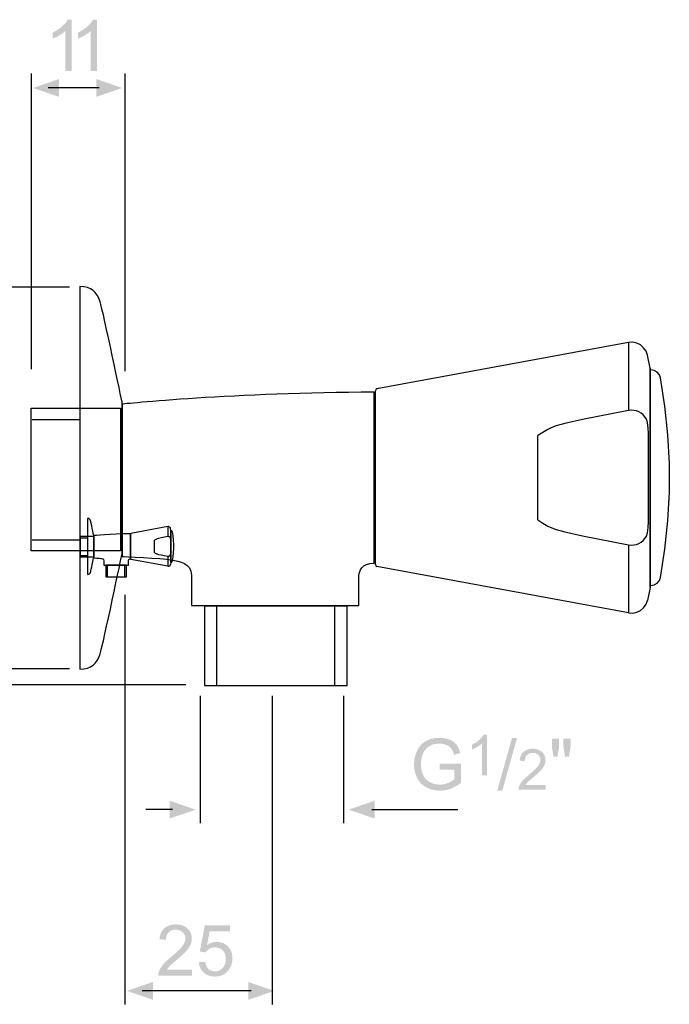
# Model space of a CAD drawing. Extents: x 4 to 200, y 63 to 229.
# Drawn here: x 90 to 200, y 63 to 229 of the extents above; entities that cross this region are included whole.
import ezdxf

# ---------------------------------------------------------------- set-up
doc = ezdxf.new("R2010")
doc.units = 0
doc.header["$MEASUREMENT"] = 0
for name, color, linetype in [('ETIKET', 3, 'CONTINUOUS'), ('LAAG_1', 160, 'CONTINUOUS'), ('LAAG_2', 1, 'CONTINUOUS')]:
    doc.layers.add(name, color=color, linetype=linetype)

# ---------------------------------------------------------------- blocks, each defined once
blk = doc.blocks.new('AI9-BLK61')
at = {"layer": 'LAAG_1', "color": 7}
blk.add_lwpolyline([(1.769, -0.985), (1.769, 0.985), (-1.769, 0.985), (-1.769, -0.985)], close=True, dxfattribs=at)
blk = doc.blocks.new('AI9-BLK60')
at = {"layer": 'LAAG_1', "color": 7}
blk.add_lwpolyline([(-1.106, -1.766), (-1.106, 1.766), (1.106, 1.766), (1.106, -1.766)], close=True, dxfattribs=at)
blk = doc.blocks.new('AI9-BLK56')
at = {"layer": 'LAAG_2'}
blk.add_hatch(color=7, dxfattribs=at).paths.add_polyline_path([(0.618, 0), (-0.026, -0.22), (-0.026, 0.22)])
at = {"layer": 'LAAG_2', "color": 7}
blk.add_line((0.045, 0), (-0.618, 0), dxfattribs=at)
blk = doc.blocks.new('AI9-BLK55')
at = {"layer": 'LAAG_2', "color": 7}
blk.add_blockref('AI9-BLK56', (0, 0), dxfattribs=at)
blk = doc.blocks.new('AI9-BLK43')
at = {"layer": 'LAAG_2'}
blk.add_hatch(color=7, dxfattribs=at).paths.add_polyline_path([(-1.354, 0), (-0.71, -0.22), (-0.71, 0.22)])
at = {"layer": 'LAAG_2', "color": 7}
blk.add_line((-0.781, 0), (1.354, 0), dxfattribs=at)
blk = doc.blocks.new('AI9-BLK42')
at = {"layer": 'LAAG_2', "color": 7}
blk.add_blockref('AI9-BLK43', (0, 0), dxfattribs=at)
blk = doc.blocks.new('AI9-BLK41')
at = {"layer": 'LAAG_2'}
h = blk.add_hatch(color=7, dxfattribs=at)
edge = h.paths.add_edge_path()
edge.add_spline(control_points=[(0.05, -0.138), (0.05, -0.138), (0.05, 0.011), (0.05, 0.011), (0.05, 0.011), (0.584, 0.011), (0.584, 0.011), (0.584, 0.011), (0.584, -0.456), (0.584, -0.456), (0.502, -0.522), (0.417, -0.571), (0.33, -0.604), (0.243, -0.637), (0.153, -0.653), (0.061, -0.653), (-0.063, -0.653), (-0.176, -0.627), (-0.277, -0.574), (-0.379, -0.52), (-0.455, -0.443), (-0.507, -0.343), (-0.558, -0.243), (-0.584, -0.13), (-0.584, -0.006), (-0.584, 0.117), (-0.558, 0.232), (-0.507, 0.338), (-0.456, 0.445), (-0.382, 0.524), (-0.285, 0.576), (-0.189, 0.627), (-0.078, 0.653), (0.048, 0.653), (0.139, 0.653), (0.222, 0.638), (0.296, 0.609), (0.369, 0.579), (0.427, 0.538), (0.469, 0.485), (0.511, 0.432), (0.543, 0.362), (0.565, 0.277), (0.565, 0.277), (0.41, 0.236), (0.41, 0.236), (0.391, 0.3), (0.368, 0.351), (0.34, 0.388), (0.312, 0.425), (0.272, 0.454), (0.22, 0.476), (0.168, 0.499), (0.111, 0.51), (0.047, 0.51), (-0.029, 0.51), (-0.094, 0.498), (-0.15, 0.475), (-0.205, 0.452), (-0.25, 0.421), (-0.284, 0.383), (-0.318, 0.345), (-0.344, 0.303), (-0.363, 0.258), (-0.395, 0.179), (-0.411, 0.095), (-0.411, 0.003), (-0.411, -0.11), (-0.391, -0.204), (-0.353, -0.28), (-0.315, -0.356), (-0.258, -0.412), (-0.185, -0.449), (-0.111, -0.486), (-0.033, -0.504), (0.05, -0.504), (0.122, -0.504), (0.192, -0.491), (0.26, -0.463), (0.329, -0.435), (0.381, -0.405), (0.416, -0.373), (0.416, -0.373), (0.416, -0.138), (0.416, -0.138), (0.416, -0.138), (0.05, -0.138), (0.05, -0.138)], knot_values=[0, 0, 0, 0, 1, 1, 1, 2, 2, 2, 3, 3, 3, 4, 4, 4, 5, 5, 5, 6, 6, 6, 7, 7, 7, 8, 8, 8, 9, 9, 9, 10, 10, 10, 11, 11, 11, 12, 12, 12, 13, 13, 13, 14, 14, 14, 15, 15, 15, 16, 16, 16, 17, 17, 17, 18, 18, 18, 19, 19, 19, 20, 20, 20, 21, 21, 21, 22, 22, 22, 23, 23, 23, 24, 24, 24, 25, 25, 25, 26, 26, 26, 27, 27, 27, 28, 28, 28, 29, 29, 29, 29], degree=3, periodic=0)
blk = doc.blocks.new('AI9-BLK40')
at = {"layer": 'LAAG_2', "color": 7}
blk.add_blockref('AI9-BLK41', (-0.008, 0.036), dxfattribs=at)
blk = doc.blocks.new('AI9-BLK39')
at = {"layer": 'LAAG_2'}
h = blk.add_hatch(color=7, dxfattribs=at)
edge = h.paths.add_edge_path()
edge.add_spline(control_points=[(0.186, -0.507), (0.186, -0.507), (0.062, -0.507), (0.062, -0.507), (0.062, -0.507), (0.062, 0.283), (0.062, 0.283), (0.032, 0.255), (-0.007, 0.226), (-0.055, 0.198), (-0.104, 0.169), (-0.147, 0.148), (-0.186, 0.134), (-0.186, 0.134), (-0.186, 0.254), (-0.186, 0.254), (-0.117, 0.286), (-0.056, 0.326), (-0.004, 0.372), (0.048, 0.419), (0.084, 0.463), (0.106, 0.507), (0.106, 0.507), (0.186, 0.507), (0.186, 0.507), (0.186, 0.507), (0.186, -0.507), (0.186, -0.507)], knot_values=[0, 0, 0, 0, 1, 1, 1, 2, 2, 2, 3, 3, 3, 4, 4, 4, 5, 5, 5, 6, 6, 6, 7, 7, 7, 8, 8, 8, 9, 9, 9, 9], degree=3, periodic=0)
blk = doc.blocks.new('AI9-BLK38')
at = {"layer": 'LAAG_2', "color": 7}
blk.add_blockref('AI9-BLK39', (-0.052, 0.031), dxfattribs=at)
blk = doc.blocks.new('AI9-BLK37')
at = {"layer": 'LAAG_2'}
h = blk.add_hatch(color=7, dxfattribs=at)
edge = h.paths.add_edge_path()
edge.add_spline(control_points=[(-0.246, -0.653), (-0.246, -0.653), (0.121, 0.653), (0.121, 0.653), (0.121, 0.653), (0.246, 0.653), (0.246, 0.653), (0.246, 0.653), (-0.121, -0.653), (-0.121, -0.653), (-0.121, -0.653), (-0.246, -0.653), (-0.246, -0.653)], knot_values=[0, 0, 0, 0, 1, 1, 1, 2, 2, 2, 3, 3, 3, 4, 4, 4, 4], degree=3, periodic=0)
blk = doc.blocks.new('AI9-BLK36')
at = {"layer": 'LAAG_2', "color": 7}
blk.add_blockref('AI9-BLK37', (0.001, 0.036), dxfattribs=at)
blk = doc.blocks.new('AI9-BLK35')
at = {"layer": 'LAAG_2'}
h = blk.add_hatch(color=7, dxfattribs=at)
edge = h.paths.add_edge_path()
edge.add_spline(control_points=[(0.335, -0.389), (0.335, -0.389), (0.335, -0.507), (0.335, -0.507), (0.335, -0.507), (-0.335, -0.507), (-0.335, -0.507), (-0.336, -0.477), (-0.331, -0.449), (-0.32, -0.421), (-0.303, -0.376), (-0.276, -0.331), (-0.238, -0.287), (-0.2, -0.243), (-0.146, -0.192), (-0.075, -0.135), (0.034, -0.043), (0.108, 0.028), (0.147, 0.081), (0.186, 0.133), (0.205, 0.183), (0.205, 0.23), (0.205, 0.279), (0.188, 0.321), (0.153, 0.355), (0.117, 0.388), (0.071, 0.405), (0.015, 0.405), (-0.045, 0.405), (-0.093, 0.387), (-0.129, 0.35), (-0.165, 0.314), (-0.183, 0.263), (-0.183, 0.198), (-0.183, 0.198), (-0.31, 0.215), (-0.31, 0.215), (-0.301, 0.31), (-0.269, 0.382), (-0.212, 0.432), (-0.155, 0.482), (-0.079, 0.507), (0.018, 0.507), (0.114, 0.507), (0.191, 0.48), (0.247, 0.427), (0.304, 0.373), (0.332, 0.306), (0.332, 0.227), (0.332, 0.186), (0.324, 0.146), (0.307, 0.107), (0.291, 0.068), (0.264, 0.027), (0.226, -0.016), (0.187, -0.059), (0.124, -0.119), (0.035, -0.194), (-0.04, -0.257), (-0.088, -0.299), (-0.109, -0.321), (-0.13, -0.343), (-0.147, -0.366), (-0.161, -0.389), (-0.161, -0.389), (0.335, -0.389), (0.335, -0.389)], knot_values=[0, 0, 0, 0, 1, 1, 1, 2, 2, 2, 3, 3, 3, 4, 4, 4, 5, 5, 5, 6, 6, 6, 7, 7, 7, 8, 8, 8, 9, 9, 9, 10, 10, 10, 11, 11, 11, 12, 12, 12, 13, 13, 13, 14, 14, 14, 15, 15, 15, 16, 16, 16, 17, 17, 17, 18, 18, 18, 19, 19, 19, 20, 20, 20, 21, 21, 21, 22, 22, 22, 22], degree=3, periodic=0)
blk = doc.blocks.new('AI9-BLK34')
at = {"layer": 'LAAG_2', "color": 7}
blk.add_blockref('AI9-BLK35', (-0.018, 0.031), dxfattribs=at)
blk = doc.blocks.new('AI9-BLK33')
at = {"layer": 'LAAG_2'}
h = blk.add_hatch(color=7, dxfattribs=at)
edge = h.paths.add_edge_path()
edge.add_spline(control_points=[(0.097, -0.223), (0.097, -0.223), (0.055, 0.017), (0.055, 0.017), (0.055, 0.017), (0.055, 0.223), (0.055, 0.223), (0.055, 0.223), (0.232, 0.223), (0.232, 0.223), (0.232, 0.223), (0.232, 0.017), (0.232, 0.017), (0.232, 0.017), (0.19, -0.223), (0.19, -0.223), (0.19, -0.223), (0.097, -0.223), (0.097, -0.223)], knot_values=[0, 0, 0, 0, 1, 1, 1, 2, 2, 2, 3, 3, 3, 4, 4, 4, 5, 5, 5, 6, 6, 6, 6], degree=3, periodic=0)
edge = h.paths.add_edge_path()
edge.add_spline(control_points=[(-0.188, -0.223), (-0.188, -0.223), (-0.232, 0.017), (-0.232, 0.017), (-0.232, 0.017), (-0.232, 0.223), (-0.232, 0.223), (-0.232, 0.223), (-0.055, 0.223), (-0.055, 0.223), (-0.055, 0.223), (-0.055, 0.017), (-0.055, 0.017), (-0.055, 0.017), (-0.094, -0.223), (-0.094, -0.223), (-0.094, -0.223), (-0.188, -0.223), (-0.188, -0.223)], knot_values=[0, 0, 0, 0, 1, 1, 1, 2, 2, 2, 3, 3, 3, 4, 4, 4, 5, 5, 5, 6, 6, 6, 6], degree=3, periodic=0)
blk = doc.blocks.new('AI9-BLK32')
at = {"layer": 'LAAG_2', "color": 7}
blk.add_blockref('AI9-BLK33', (-0.002, 0.444), dxfattribs=at)
blk = doc.blocks.new('AI9-BLK31')
at = {"layer": 'LAAG_2', "color": 7}
for name, p in [('AI9-BLK38', (-0.264, 0.234)), ('AI9-BLK40', (-1.343, 0)), ('AI9-BLK36', (0.373, 0)), ('AI9-BLK32', (1.716, 0)), ('AI9-BLK34', (1.01, -0.119))]:
    blk.add_blockref(name, p, dxfattribs=at)
blk = doc.blocks.new('AI9-BLK30')
at = {"layer": 'LAAG_2'}
blk.add_hatch(color=7, dxfattribs=at).paths.add_polyline_path([(1.636, 0), (0.993, 0.22), (0.993, -0.22)])
at = {"layer": 'LAAG_2', "color": 7}
blk.add_line((1.063, 0), (-1.636, 0), dxfattribs=at)
blk = doc.blocks.new('AI9-BLK29')
at = {"layer": 'LAAG_2'}
blk.add_hatch(color=7, dxfattribs=at).paths.add_polyline_path([(-0.322, 0), (0.322, 0.22), (0.322, -0.22)])
blk = doc.blocks.new('AI9-BLK28')
at = {"layer": 'LAAG_2', "color": 7}
for name, p in [('AI9-BLK29', (-1.505, 0)), ('AI9-BLK30', (0.191, 0))]:
    blk.add_blockref(name, p, dxfattribs=at)
blk = doc.blocks.new('AI9-BLK27')
at = {"layer": 'LAAG_2'}
blk.add_hatch(color=7, dxfattribs=at).paths.add_polyline_path([(0.917, 0), (0.273, 0.22), (0.273, -0.22)])
at = {"layer": 'LAAG_2', "color": 7}
blk.add_line((0.344, 0), (-0.917, 0), dxfattribs=at)
blk = doc.blocks.new('AI9-BLK26')
at = {"layer": 'LAAG_2'}
blk.add_hatch(color=7, dxfattribs=at).paths.add_polyline_path([(-0.322, 0), (0.322, 0.22), (0.322, -0.22)])
blk = doc.blocks.new('AI9-BLK25')
at = {"layer": 'LAAG_2', "color": 7}
for name, p in [('AI9-BLK26', (-0.786, 0)), ('AI9-BLK27', (0.191, 0))]:
    blk.add_blockref(name, p, dxfattribs=at)
blk = doc.blocks.new('AI9-BLK24')
at = {"layer": 'LAAG_2'}
h = blk.add_hatch(color=7, dxfattribs=at)
edge = h.paths.add_edge_path()
edge.add_spline(control_points=[(0.233, -0.634), (0.233, -0.634), (0.079, -0.634), (0.079, -0.634), (0.079, -0.634), (0.079, 0.354), (0.079, 0.354), (0.041, 0.318), (-0.008, 0.283), (-0.069, 0.247), (-0.13, 0.212), (-0.184, 0.185), (-0.233, 0.167), (-0.233, 0.167), (-0.233, 0.317), (-0.233, 0.317), (-0.146, 0.358), (-0.07, 0.407), (-0.005, 0.465), (0.06, 0.523), (0.106, 0.579), (0.133, 0.634), (0.133, 0.634), (0.233, 0.634), (0.233, 0.634), (0.233, 0.634), (0.233, -0.634), (0.233, -0.634)], knot_values=[0, 0, 0, 0, 1, 1, 1, 2, 2, 2, 3, 3, 3, 4, 4, 4, 5, 5, 5, 6, 6, 6, 7, 7, 7, 8, 8, 8, 9, 9, 9, 9], degree=3, periodic=0)
blk = doc.blocks.new('AI9-BLK23')
at = {"layer": 'LAAG_2', "color": 7}
blk.add_blockref('AI9-BLK24', (-0.067, 0.038), dxfattribs=at)
blk = doc.blocks.new('AI9-BLK22')
at = {"layer": 'LAAG_2'}
h = blk.add_hatch(color=7, dxfattribs=at)
edge = h.paths.add_edge_path()
edge.add_spline(control_points=[(0.233, -0.634), (0.233, -0.634), (0.079, -0.634), (0.079, -0.634), (0.079, -0.634), (0.079, 0.354), (0.079, 0.354), (0.041, 0.318), (-0.008, 0.283), (-0.069, 0.247), (-0.13, 0.212), (-0.184, 0.185), (-0.233, 0.167), (-0.233, 0.167), (-0.233, 0.317), (-0.233, 0.317), (-0.146, 0.358), (-0.07, 0.407), (-0.005, 0.465), (0.06, 0.523), (0.106, 0.579), (0.133, 0.634), (0.133, 0.634), (0.233, 0.634), (0.233, 0.634), (0.233, 0.634), (0.233, -0.634), (0.233, -0.634)], knot_values=[0, 0, 0, 0, 1, 1, 1, 2, 2, 2, 3, 3, 3, 4, 4, 4, 5, 5, 5, 6, 6, 6, 7, 7, 7, 8, 8, 8, 9, 9, 9, 9], degree=3, periodic=0)
blk = doc.blocks.new('AI9-BLK21')
at = {"layer": 'LAAG_2', "color": 7}
blk.add_blockref('AI9-BLK22', (-0.067, 0.038), dxfattribs=at)
blk = doc.blocks.new('AI9-BLK20')
at = {"layer": 'LAAG_2', "color": 7}
for name, p in [('AI9-BLK23', (-0.314, 0)), ('AI9-BLK21', (0.314, 0))]:
    blk.add_blockref(name, p, dxfattribs=at)
blk = doc.blocks.new('AI9-BLK19')
at = {"layer": 'LAAG_2'}
h = blk.add_hatch(color=7, dxfattribs=at)
edge = h.paths.add_edge_path()
edge.add_spline(control_points=[(-0.084, -0.474), (-0.084, -0.474), (-0.084, -0.623), (-0.084, -0.623), (-0.084, -0.623), (-0.92, -0.623), (-0.92, -0.623), (-0.921, -0.586), (-0.915, -0.549), (-0.901, -0.515), (-0.88, -0.458), (-0.846, -0.402), (-0.799, -0.348), (-0.752, -0.292), (-0.684, -0.229), (-0.596, -0.157), (-0.459, -0.044), (-0.367, 0.044), (-0.319, 0.11), (-0.271, 0.176), (-0.247, 0.238), (-0.247, 0.297), (-0.247, 0.358), (-0.269, 0.41), (-0.313, 0.452), (-0.356, 0.494), (-0.413, 0.515), (-0.484, 0.515), (-0.558, 0.515), (-0.617, 0.493), (-0.662, 0.448), (-0.706, 0.403), (-0.729, 0.341), (-0.729, 0.262), (-0.729, 0.262), (-0.889, 0.278), (-0.889, 0.278), (-0.878, 0.398), (-0.837, 0.489), (-0.766, 0.551), (-0.695, 0.614), (-0.6, 0.645), (-0.48, 0.645), (-0.359, 0.645), (-0.263, 0.611), (-0.193, 0.544), (-0.123, 0.477), (-0.087, 0.393), (-0.087, 0.294), (-0.087, 0.244), (-0.097, 0.194), (-0.118, 0.145), (-0.139, 0.096), (-0.173, 0.045), (-0.221, -0.009), (-0.268, -0.063), (-0.348, -0.137), (-0.459, -0.232), (-0.552, -0.309), (-0.611, -0.362), (-0.638, -0.39), (-0.663, -0.418), (-0.685, -0.446), (-0.702, -0.474), (-0.702, -0.474), (-0.084, -0.474), (-0.084, -0.474)], knot_values=[0, 0, 0, 0, 1, 1, 1, 2, 2, 2, 3, 3, 3, 4, 4, 4, 5, 5, 5, 6, 6, 6, 7, 7, 7, 8, 8, 8, 9, 9, 9, 10, 10, 10, 11, 11, 11, 12, 12, 12, 13, 13, 13, 14, 14, 14, 15, 15, 15, 16, 16, 16, 17, 17, 17, 18, 18, 18, 19, 19, 19, 20, 20, 20, 21, 21, 21, 22, 22, 22, 22], degree=3, periodic=0)
h = blk.add_hatch(color=7, dxfattribs=at)
edge = h.paths.add_edge_path()
edge.add_spline(control_points=[(0.084, -0.292), (0.084, -0.292), (0.244, -0.281), (0.244, -0.281), (0.256, -0.36), (0.284, -0.419), (0.328, -0.459), (0.371, -0.499), (0.424, -0.518), (0.487, -0.518), (0.563, -0.518), (0.627, -0.49), (0.678, -0.434), (0.729, -0.377), (0.754, -0.302), (0.754, -0.209), (0.754, -0.121), (0.73, -0.051), (0.681, 0), (0.633, 0.052), (0.568, 0.077), (0.487, 0.077), (0.436, 0.077), (0.391, 0.066), (0.351, 0.043), (0.312, 0.02), (0.281, -0.01), (0.258, -0.047), (0.258, -0.047), (0.112, -0.025), (0.112, -0.025), (0.112, -0.025), (0.233, 0.623), (0.233, 0.623), (0.233, 0.623), (0.859, 0.623), (0.859, 0.623), (0.859, 0.623), (0.859, 0.474), (0.859, 0.474), (0.859, 0.474), (0.356, 0.474), (0.356, 0.474), (0.356, 0.474), (0.29, 0.135), (0.29, 0.135), (0.366, 0.188), (0.445, 0.215), (0.528, 0.215), (0.638, 0.215), (0.73, 0.177), (0.806, 0.1), (0.882, 0.024), (0.92, -0.074), (0.92, -0.195), (0.92, -0.309), (0.887, -0.408), (0.82, -0.491), (0.739, -0.594), (0.629, -0.645), (0.489, -0.645), (0.375, -0.645), (0.281, -0.613), (0.209, -0.548), (0.136, -0.484), (0.095, -0.399), (0.084, -0.292)], knot_values=[0, 0, 0, 0, 1, 1, 1, 2, 2, 2, 3, 3, 3, 4, 4, 4, 5, 5, 5, 6, 6, 6, 7, 7, 7, 8, 8, 8, 9, 9, 9, 10, 10, 10, 11, 11, 11, 12, 12, 12, 13, 13, 13, 14, 14, 14, 15, 15, 15, 16, 16, 16, 17, 17, 17, 18, 18, 18, 19, 19, 19, 20, 20, 20, 21, 21, 21, 22, 22, 22, 22], degree=3, periodic=0)
blk = doc.blocks.new('AI9-BLK18')
at = {"layer": 'LAAG_2', "color": 7}
blk.add_blockref('AI9-BLK19', (-0.01, 0.027), dxfattribs=at)
blk = doc.blocks.new('AI9-BLK4')
at = {"layer": 'LAAG_2', "color": 7}
for p, q in [((-0.29, 10.616), (-0.29, 3.287)), ((2.035, 10.616), (2.035, 3.237)), ((2.035, -2.302), (2.035, -12.441)), ((3.907, -7.958), (3.907, -4.804)), ((5.694, -12.441), (5.694, -4.804)), ((7.464, -7.958), (7.464, -4.804))]:
    blk.add_line(p, q, dxfattribs=at)
for points in [[(-13.165, 5.327), (-13.165, 5.327), (0.768, 5.327), (0.663, 5.327)], [(-13.165, -4.124), (-13.165, -4.124), (0.768, -4.124), (0.663, -4.124)], [(-1.898, -4.517), (-1.898, -4.517), (3.649, -4.517), (3.544, -4.517)]]:
    blk.add_open_spline(points, degree=3, dxfattribs=at)
for name, p in [('AI9-BLK20', (0.86, 11.272)), ('AI9-BLK25', (0.862, 10.254)), ('AI9-BLK31', (11.136, -6.53)), ('AI9-BLK55', (3.173, -7.619)), ('AI9-BLK42', (8.934, -7.619)), ('AI9-BLK18', (3.79, -11.134)), ('AI9-BLK28', (3.91, -12.108))]:
    blk.add_blockref(name, p, dxfattribs=at)
blk = doc.blocks.new('AI9-BLK3')
at = {"layer": 'LAAG_2', "color": 7}
for points in [[(2.632, 3.347), (-3.603, 2.198), (-3.603, 2.199)], [(3.102, 3.038), (3.066, 3.135), (3.007, 3.219), (2.929, 3.287), (2.836, 3.332), (2.735, 3.353), (2.632, 3.347), (2.632, 3.348)], [(2.632, 3.347), (2.632, 1.664), (2.632, 1.665)], [(3.169, 2.716), (3.102, 3.038), (3.102, 3.039)], [(3.169, 2.716), (3.169, -2.716), (3.169, -2.715)], [(3.171, -2.708), (3.171, 2.703), (3.171, 2.704)], [(3.186, 2.669), (3.171, 2.669), (3.171, 2.67)], [(3.426, 2.47), (3.397, 2.548), (3.342, 2.613), (3.269, 2.656), (3.186, 2.669), (3.186, 2.67)], [(3.426, -2.469), (3.534, -1.768), (3.607, -1.063), (3.644, -0.354), (3.644, 0.354), (3.607, 1.063), (3.534, 1.769), (3.426, 2.47), (3.426, 2.471)], [(-3.603, 2.198), (-3.632, 2.181), (-3.644, 2.15), (-3.644, 2.151)], [(-3.644, -2.15), (-3.644, 2.15), (-3.644, 2.151)], [(2.632, 1.664), (1.489, 1.443), (1.489, 1.444)], [(3.074, 1.451), (3.04, 1.507), (2.996, 1.556), (2.945, 1.598), (2.888, 1.63), (2.827, 1.653), (2.762, 1.666), (2.697, 1.67), (2.632, 1.664), (2.632, 1.665)], [(1.489, 1.443), (1.054, 1.344), (0.839, 1.281), (0.734, 1.242), (0.632, 1.196), (0.632, 1.197)], [(3.102, 1.365), (3.074, 1.451), (3.074, 1.452)], [(3.123, 1.095), (3.118, 1.231), (3.102, 1.365), (3.102, 1.366)], [(0.632, 1.196), (0.505, 1.123), (0.381, 1.042), (0.381, 1.043)], [(0.381, -1.042), (0.381, 1.042), (0.381, 1.043)], [(3.123, -1.094), (3.123, 1.095), (3.123, 1.096)], [(0.381, -1.042), (0.505, -1.123), (0.632, -1.196), (0.632, -1.195)], [(0.632, -1.196), (0.734, -1.242), (0.839, -1.28), (1.054, -1.343), (1.489, -1.442), (1.489, -1.441)], [(3.102, -1.365), (3.118, -1.23), (3.123, -1.094), (3.123, -1.093)], [(1.489, -1.442), (2.632, -1.663), (2.632, -1.662)], [(2.632, -1.663), (2.697, -1.67), (2.762, -1.666), (2.827, -1.652), (2.888, -1.629), (2.945, -1.597), (2.996, -1.556), (3.04, -1.506), (3.074, -1.451), (3.074, -1.45)], [(3.074, -1.451), (3.102, -1.365), (3.102, -1.364)], [(2.632, -1.663), (2.632, -3.347), (2.632, -3.346)], [(-3.644, -2.15), (-3.632, -2.181), (-3.603, -2.198), (-3.603, -2.197)], [(2.632, -3.347), (-3.603, -2.198), (-3.603, -2.197)], [(3.186, -2.67), (3.171, -2.67), (3.171, -2.668)], [(3.186, -2.67), (3.269, -2.654), (3.342, -2.612), (3.397, -2.548), (3.426, -2.469), (3.426, -2.468)], [(3.169, -2.716), (3.102, -3.037), (3.102, -3.036)], [(2.632, -3.347), (2.735, -3.352), (2.836, -3.332), (2.929, -3.287), (3.007, -3.219), (3.066, -3.134), (3.102, -3.037), (3.102, -3.036)]]:
    blk.add_lwpolyline(points, dxfattribs=at)
blk = doc.blocks.new('AI9-BLK2')
at = {"layer": 'ETIKET', "color": 7}
blk.add_lwpolyline([(1.77, -0.99), (1.77, 0.99), (-1.77, 0.99), (-1.77, -0.99)], close=True, dxfattribs=at)
blk = doc.blocks.new('AI9-BLK1')
at = {"layer": 'ETIKET', "color": 7}
blk.add_lwpolyline([(-1.11, -1.77), (-1.11, 1.77), (1.11, 1.77), (1.11, -1.77)], close=True, dxfattribs=at)

msp = doc.modelspace()

# ---------------------------------------------------------------- linework, layer by layer
at = {"layer": 'ETIKET', "color": 7}
for p, q in [((100.31, 141.59), (101.5, 141.59)), ((100.31, 138.6), (101.5, 138.6)), ((104.88, 135), (104.88, 136.97)), ((107.81, 135), (107.81, 136.97))]:
    msp.add_line(p, q, dxfattribs=at)
for points in [[(115.09, 143.49), (108.86, 142.34), (108.86, 142.34)], [(115.56, 143.18), (115.53, 143.28), (115.47, 143.36), (115.39, 143.43), (115.3, 143.48), (115.19, 143.5), (115.09, 143.49), (115.09, 143.49)], [(115.09, 143.49), (115.09, 141.81), (115.09, 141.81)], [(108.86, 142.34), (108.83, 142.33), (108.82, 142.3), (108.82, 142.3)], [(108.82, 138), (108.82, 142.3), (108.82, 142.3)], [(115.09, 141.81), (113.95, 141.59), (113.95, 141.59)], [(115.53, 141.6), (115.5, 141.65), (115.46, 141.7), (115.4, 141.74), (115.35, 141.78), (115.29, 141.8), (115.22, 141.81), (115.16, 141.82), (115.09, 141.81), (115.09, 141.81)], [(115.63, 142.86), (115.56, 143.18), (115.56, 143.18)], [(115.63, 142.86), (115.63, 137.43), (115.63, 137.43)], [(115.63, 137.44), (115.63, 142.85), (115.63, 142.85)], [(115.65, 142.81), (115.63, 142.81), (115.63, 142.82)], [(115.89, 142.62), (115.86, 142.69), (115.8, 142.76), (115.73, 142.8), (115.65, 142.81), (115.65, 142.82)], [(115.89, 137.68), (115.99, 138.38), (116.07, 139.08), (116.1, 139.79), (116.1, 140.5), (116.07, 141.21), (115.99, 141.91), (115.89, 142.62), (115.89, 142.62)], [(113.09, 141.34), (112.96, 141.27), (112.84, 141.19), (112.84, 141.19)], [(112.84, 139.1), (112.84, 141.19), (112.84, 141.19)], [(113.95, 141.59), (113.51, 141.49), (113.3, 141.43), (113.19, 141.39), (113.09, 141.34), (113.09, 141.34)], [(115.56, 141.51), (115.53, 141.6), (115.53, 141.6)], [(115.58, 141.24), (115.58, 141.38), (115.56, 141.51), (115.56, 141.51)], [(115.58, 139.05), (115.58, 141.24), (115.58, 141.24)], [(112.84, 139.1), (112.96, 139.02), (113.09, 138.95), (113.09, 138.95)], [(113.09, 138.95), (113.19, 138.9), (113.3, 138.87), (113.51, 138.8), (113.95, 138.7), (113.95, 138.7)], [(113.95, 138.7), (115.09, 138.48), (115.09, 138.48)], [(115.09, 138.48), (115.16, 138.48), (115.22, 138.48), (115.29, 138.49), (115.35, 138.52), (115.4, 138.55), (115.46, 138.59), (115.5, 138.64), (115.53, 138.69), (115.53, 138.7)], [(115.09, 138.48), (115.09, 136.8), (115.09, 136.8)], [(115.53, 138.69), (115.56, 138.78), (115.56, 138.78)], [(115.56, 138.78), (115.58, 138.92), (115.58, 139.05), (115.58, 139.05)], [(108.82, 138), (108.83, 137.96), (108.86, 137.95), (108.86, 137.95)], [(115.09, 136.8), (108.86, 137.95), (108.86, 137.95)], [(115.09, 136.8), (115.19, 136.79), (115.3, 136.81), (115.39, 136.86), (115.47, 136.93), (115.53, 137.01), (115.56, 137.11), (115.56, 137.11)], [(115.63, 137.43), (115.56, 137.11), (115.56, 137.11)], [(115.65, 137.48), (115.63, 137.48), (115.63, 137.48)], [(115.65, 137.48), (115.73, 137.49), (115.8, 137.53), (115.86, 137.6), (115.89, 137.68), (115.89, 137.68)]]:
    msp.add_lwpolyline(points, dxfattribs=at)
for points, knots in [([(101.49, 144.88), (101.78, 144.88), (101.91, 144.75), (101.99, 144.5), (102.08, 144.25), (102.54, 142.03), (102.54, 142.03), (102.54, 142.03), (102.54, 138.26), (102.54, 138.26), (102.54, 138.26), (102.08, 136.03), (101.99, 135.78), (101.91, 135.53), (101.78, 135.4), (101.49, 135.4), (101.49, 135.4), (101.49, 144.88), (101.49, 144.88)], [0, 0, 0, 0, 1, 1, 1, 2, 2, 2, 3, 3, 3, 4, 4, 4, 5, 5, 5, 6, 6, 6, 6]), ([(108.78, 138.03), (108.49, 138.03), (108.41, 137.86), (108.41, 137.65), (108.41, 137.44), (108.41, 136.98), (108.41, 136.98), (108.41, 136.98), (104.26, 136.98), (104.26, 136.98), (104.26, 136.98), (104.26, 137.44), (104.26, 137.73), (104.26, 138.03), (103.96, 138.07), (103.75, 138.11), (103.54, 138.15), (102.54, 138.2), (102.54, 138.2), (102.54, 138.2), (102.54, 141.97), (102.54, 141.97), (102.54, 141.97), (105.39, 142.26), (108.78, 142.26), (108.78, 142.26), (108.78, 138.03), (108.78, 138.03)], [0, 0, 0, 0, 1, 1, 1, 2, 2, 2, 3, 3, 3, 4, 4, 4, 5, 5, 5, 6, 6, 6, 7, 7, 7, 8, 8, 8, 9, 9, 9, 9])]:
    msp.add_open_spline(points, degree=3, knots=knots, dxfattribs=at)
at = {"layer": 'LAAG_1', "color": 7}
for p, q in [((92.12, 161.62), (100.24, 161.62)), ((92.12, 141.24), (100.24, 141.24)), ((123.37, 116.6), (123.37, 130.07)), ((143.4, 116.6), (143.4, 130.07))]:
    msp.add_line(p, q, dxfattribs=at)
for points, knots in [([(100.18, 184.11), (102.18, 184.11), (103.04, 183.25), (103.62, 181.53), (104.19, 179.81), (107.34, 164.63), (107.34, 164.63), (107.34, 164.63), (107.34, 138.86), (107.34, 138.86), (107.34, 138.86), (104.19, 123.68), (103.62, 121.96), (103.04, 120.24), (102.18, 119.38), (100.18, 119.38), (100.18, 119.38), (100.18, 184.11), (100.18, 184.11)], [0, 0, 0, 0, 1, 1, 1, 2, 2, 2, 3, 3, 3, 4, 4, 4, 5, 5, 5, 6, 6, 6, 6]), ([(150.02, 137.3), (148.01, 137.3), (147.44, 136.15), (147.44, 134.72), (147.44, 133.29), (147.44, 130.14), (147.44, 130.14), (147.44, 130.14), (119.08, 130.14), (119.08, 130.14), (119.08, 130.14), (119.08, 133.29), (119.08, 135.29), (119.08, 137.3), (117.08, 137.59), (115.65, 137.87), (114.21, 138.16), (107.34, 138.45), (107.34, 138.45), (107.34, 138.45), (107.34, 164.22), (107.34, 164.22), (107.34, 164.22), (126.82, 166.23), (150.02, 166.23), (150.02, 166.23), (150.02, 137.3), (150.02, 137.3)], [0, 0, 0, 0, 1, 1, 1, 2, 2, 2, 3, 3, 3, 4, 4, 4, 5, 5, 5, 6, 6, 6, 7, 7, 7, 8, 8, 8, 9, 9, 9, 9])]:
    msp.add_open_spline(points, degree=3, knots=knots, dxfattribs=at)

# ---------------------------------------------------------------- block references
at = {"layer": 'ETIKET', "color": 7}
for name, p in [('AI9-BLK1', (101.39, 140.1)), ('AI9-BLK2', (106.35, 135.98))]:
    msp.add_blockref(name, p, dxfattribs=at)
at = {"layer": 'LAAG_1', "color": 7, "xscale": 6.8325, "yscale": 6.8325, "zscale": 6.8325}
for name, p in [('AI9-BLK60', (99.53, 151.46)), ('AI9-BLK61', (133.39, 123.33))]:
    msp.add_blockref(name, p, dxfattribs=at)
at = {"layer": 'LAAG_2', "color": 7, "xscale": 6.8325, "yscale": 6.8325, "zscale": 6.8325}
for name, p in [('AI9-BLK4', (93.93, 147.66)), ('AI9-BLK3', (175.14, 151.77))]:
    msp.add_blockref(name, p, dxfattribs=at)

doc.saveas('drawing.dxf')
